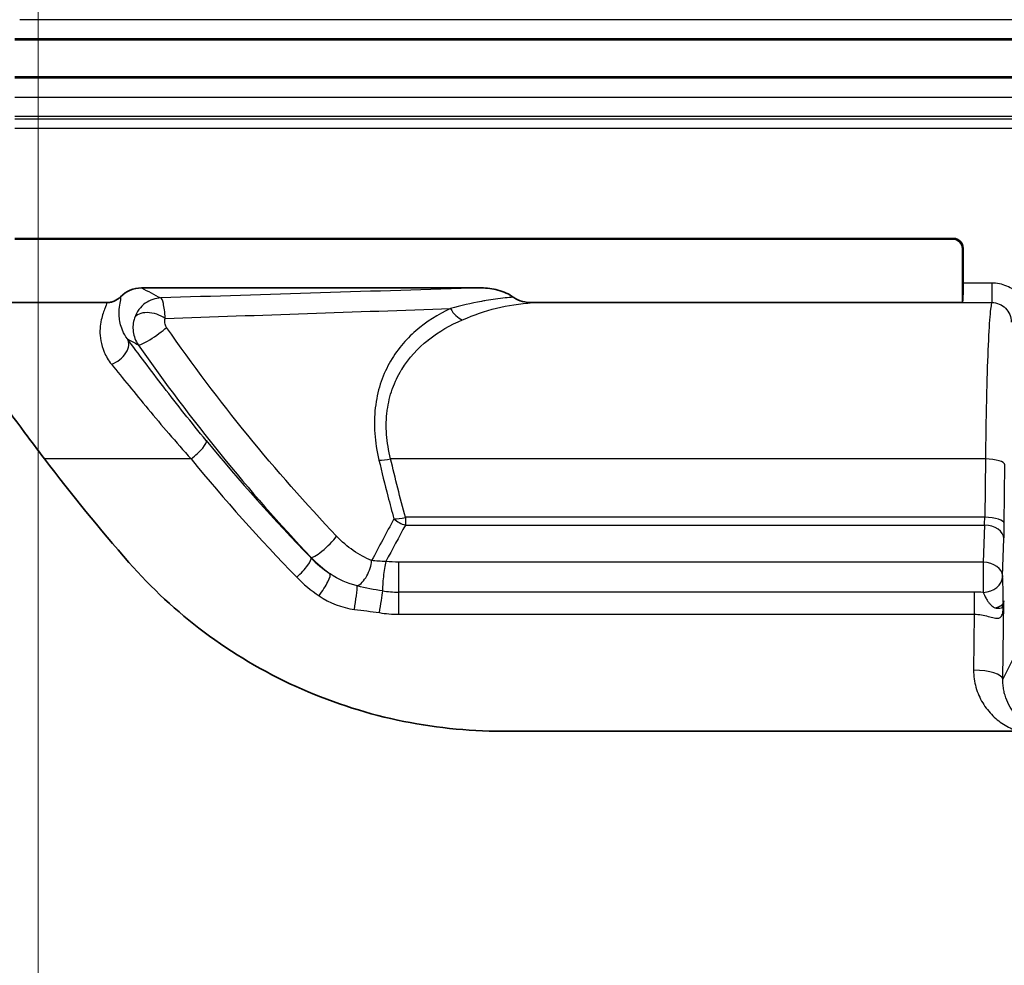
# Model space of a CAD drawing. Units: millimetres. Extents: x 36 to 4399, y 20 to 1425.
# Drawn here: x 2059 to 2085, y 276 to 300 of the extents above; entities that cross this region are included whole.
import ezdxf

# ---------------------------------------------------------------- set-up
doc = ezdxf.new("R2010")
doc.units = ezdxf.units.MM
doc.header["$LTSCALE"] = 2.5
doc.layers.get('Defpoints').update_dxf_attribs({"lineweight": 25})
for name, color, linetype, lineweight in [('Dimension (ISO)', 7, 'Continuous', 18), ('Dimension (ISO) @ 1', 7, 'Continuous', 18), ('Visible (ISO)', 7, 'Continuous', 35), ('Visible Narrow (ISO)', 7, 'Continuous', 25)]:
    doc.layers.add(name, color=color, linetype=linetype, lineweight=lineweight)
doc.styles.add('Note Text (TK)', font='txt')
doc.dimstyles.new('Default - Method 1b (TK)', dxfattribs={"dimscale": 2.5, "dimtxt": 2.5, "dimasz": 2.5, "dimexe": 1, "dimexo": 1.5, "dimgap": 1, "dimtad": 1, "dimtoh": 1, "dimrnd": 1e-08, "dimdsep": 46, "dimtxsty": 'Note Text (TK)', "dimcen": 0.09, "dimdle": 5, "dimclrd": 100, "dimclre": 100, "dimclrt": 7, "dimadec": 1, "dimazin": 1, "dimtfac": 1, "dimtmove": 0, "dimatfit": 3, "dimfxl": 1, "dimtolj": 1, "dimlwd": -1, "dimlwe": -1, "dimarcsym": 0})

# ---------------------------------------------------------------- blocks, each defined once
blk = doc.blocks.new('*D18')
at = {"layer": 'Defpoints', "color": 0}
for p in [(2059.67, 324.047), (2369.602, 324.047), (2369.602, 228.73)]:
    blk.add_point(p, dxfattribs=at)
at = {"layer": 'Dimension (ISO)', "color": 100}
for p, q in [((2059.67, 316.547), (2059.67, 223.73)), ((2369.602, 316.547), (2369.602, 223.73)), ((2072.17, 228.73), (2357.102, 228.73))]:
    blk.add_line(p, q, dxfattribs=at)
for points in [[(2072.17, 230.813), (2072.17, 226.646), (2059.67, 228.73)], [(2357.102, 230.813), (2357.102, 226.646), (2369.602, 228.73)]]:
    blk.add_solid(points, dxfattribs=at)
at = {"layer": 'Dimension (ISO)', "color": 7, "insert": (2116.518, 241.968), "char_height": 12.5, "attachment_point": 4, "style": 'Note Text (TK)'}
blk.add_mtext('\\A1; \\fＭＳ Ｐゴシック|b0|i0;有効寸法 / Max dim. 309', dxfattribs=at)

msp = doc.modelspace()

# ---------------------------------------------------------------- linework, layer by layer
at = {"layer": 'Visible (ISO)'}
for p, q in [((2370.211, 299.702), (2059.061, 299.702)), ((2370.211, 298.686), (2059.061, 298.686)), ((2059.061, 294.503), (2083.509, 294.503)), ((2059.061, 294.486), (2083.491, 294.486)), ((2083.745, 294.232), (2083.745, 292.831)), ((2083.762, 294.25), (2083.762, 293.34)), ((2062.362, 293.216), (2071.21, 293.216)), ((2061.451, 292.831), (2056.73, 292.831)), ((2083.745, 292.831), (2072.544, 292.831)), ((2085.207, 281.668), (2071.761, 281.668))]:
    msp.add_line(p, q, dxfattribs=at)
for centre, major_axis, ratio, start_param, end_param in [((2083.491, 294.232), (-0.18, -0.18), 0.998783, 2.356803, 3.926382), ((2083.508, 294.249), (-0.18, -0.18), 0.998783, 2.356803, 3.926382), ((2062.364, 292.453), (-0.654, 0.396), 0.997126, 5.258861, 6.058558), ((2083.745, 293.34), (0, 0.508), 0.034921, 3.220687, 4.712389), ((2083.762, 286.929), (0, 5.923), 0.034915, 0.079082, 0.085882), ((2100.501, 319.705), (0, -51.109), 0.999742, 5.362713, 5.430839)]:
    msp.add_ellipse(centre, major_axis=major_axis, ratio=ratio, start_param=start_param, end_param=end_param, dxfattribs=at)
for points, knots in [([(2072.042, 292.974), (2071.933, 293.054), (2071.797, 293.117), (2071.505, 293.197), (2071.357, 293.216), (2071.21, 293.216)], [-0.09113626, -0.09113626, -0.09113626, -0.09113626, -0.04395005, -0.04395005, -0.000001, -0.000001, -0.000001, -0.000001]), ([(2061.815, 292.985), (2061.768, 292.936), (2061.711, 292.897), (2061.617, 292.857), (2061.584, 292.847), (2061.518, 292.834), (2061.485, 292.831), (2061.451, 292.831)], [0, 0, 0, 0, 0.02034713, 0.02034713, 0.03059101, 0.03059101, 0.04063164, 0.04063164, 0.04063164, 0.04063164]), ([(2072.544, 292.831), (2072.456, 292.831), (2072.367, 292.841), (2072.203, 292.884), (2072.126, 292.917), (2072.053, 292.967), (2072.048, 292.97), (2072.042, 292.974)], [0.00000011, 0.00000011, 0.00000011, 0.00000011, 0.02629195, 0.02629195, 0.0510405, 0.0510405, 0.0529189, 0.0529189, 0.0529189, 0.0529189]), ([(2059.834, 288.761), (2059.659, 288.992), (2059.485, 289.222), (2058.763, 290.19), (2058.261, 290.883), (2057.545, 291.86), (2057.256, 292.249), (2056.904, 292.675), (2056.798, 292.785), (2056.73, 292.831)], [-0.8041477, -0.8041477, -0.8041477, -0.8041477, -0.7196774, -0.7196774, -0.4412792, -0.4412792, -0.2206396, -0.2206396, -0.0709813, -0.0709813, -0.0709813, -0.0709813]), ([(2071.761, 281.668), (2070.84, 281.668), (2069.923, 281.766), (2068.114, 282.156), (2067.23, 282.448), (2065.536, 283.218), (2064.733, 283.694), (2063.274, 284.787), (2062.618, 285.396), (2062.034, 286.064)], [-1.113618, -1.113618, -1.113618, -1.113618, -0.837313, -0.837313, -0.557187, -0.557187, -0.274025, -0.274025, 0, 0, 0, 0])]:
    msp.add_open_spline(points, degree=3, knots=knots, dxfattribs=at)
at = {"layer": 'Visible Narrow (ISO)'}
for p, q in [((2370.084, 300.201), (2059.188, 300.201)), ((2059.061, 299.674), (2370.211, 299.674)), ((2370.211, 298.714), (2059.061, 298.714)), ((2059.061, 298.187), (2370.211, 298.187)), ((2370.211, 297.679), (2059.061, 297.679)), ((2059.061, 297.622), (2370.211, 297.622)), ((2370.211, 297.368), (2059.061, 297.368)), ((2083.509, 294.503), (2083.491, 294.486)), ((2083.745, 294.232), (2083.762, 294.25)), ((2084.509, 293.34), (2083.762, 293.34)), ((2084.509, 293.34), (2084.509, 292.834)), ((2083.746, 292.834), (2084.509, 292.834)), ((2063.65, 288.761), (2059.834, 288.761)), ((2084.344, 288.761), (2068.85, 288.761)), ((2084.344, 288.761), (2084.327, 287.239)), ((2084.835, 287.082), (2084.852, 288.604)), ((2084.327, 287.239), (2069.234, 287.239)), ((2069.234, 287.239), (2069.234, 287.037)), ((2069.234, 287.037), (2084.318, 287.037)), ((2084.318, 287.037), (2084.285, 286.071)), ((2084.792, 285.711), (2084.826, 286.678)), ((2066.775, 286.199), (2066.771, 286.188)), ((2084.285, 286.071), (2069.057, 286.071)), ((2069.057, 286.071), (2069.057, 285.292)), ((2084.285, 286.071), (2084.285, 285.285)), ((2084.053, 285.292), (2069.057, 285.292)), ((2069.057, 285.292), (2069.057, 284.715)), ((2084.053, 285.292), (2084.053, 284.715)), ((2084.798, 283.023), (2084.821, 285.061)), ((2069.057, 284.715), (2084.053, 284.715)), ((2084.053, 284.715), (2084.036, 283.258)), ((2085.074, 283.576), (2084.798, 283.023))]:
    msp.add_line(p, q, dxfattribs=at)
for centre, major_axis, ratio, start_param, end_param in [((10643.887, 313.028), (-8600.283, 0), 0.034899, 0.066058, 0.066932), ((2070.725, 292.853), (0.214, -0.461), 0.706111, 4.765373, 5.701133), ((2062.656, 292.26), (-0.487, 0.146), 0.563563, 4.169048, 6.192563), ((2062.692, 292.027), (-0.417, -0.29), 0.142449, 0.035266, 2.345838), ((2061.578, 291.596), (0.409, 0.301), 0.647, 4.267385, 6.237399), ((10339.595, 217.517), (-8296.29, 94.199), 0.035039, 0.067534, 0.068038), ((2063.65, 288.918), (0.393, 0.322), 0.243845, 4.51539, 6.247192), ((2091.794, 311.301), (27.229, -30.475), 0.867111, 4.662603, 4.762677), ((2091.698, 311.059), (-27.519, 30.805), 0.867089, 1.520978, 1.621062), ((2068.85, 288.918), (0.494, 0.117), 0.301497, 3.977074, 4.641265), ((2084.344, 288.604), (0.508, -0.006), 0.308999, 0.036704, 1.574302), ((2425.258, 193.729), (-381.113, -4.3), 0.706011, 5.912474, 5.91678), ((2423.177, 191.553), (-378.827, 0), 0.707107, 5.918714, 5.922494), ((2069.234, 287.396), (0.491, 0.132), 0.299432, 3.976318, 4.632264), ((2069.234, 287.396), (0.447, -0.241), 0.660657, 4.369975, 5.054807), ((2084.293, 287.397), (0, -0.508), 0.069672, 0.784056, 1.25581), ((2084.318, 286.678), (0.508, -0.018), 0.706891, 0.04936, 1.595477), ((2084.327, 287.082), (0.508, -0.006), 0.308999, 0.036704, 1.574302), ((2084.807, 287.29), (0.003, 0.885), 0.032967, 3.949537, 4.476021), ((2067.141, 286.55), (-0.369, -0.349), 0.180673, 0.035491, 2.33924), ((2066.404, 285.837), (0.364, 0.355), 0.226596, 4.494959, 6.247346), ((2069.149, 288.477), (-2.773, -1.797), 0.97982, 0.195031, 0.396287), ((2069.554, 289.004), (-2.339, -3.194), 0.908725, 6.119752, 6.301545), ((2068.057, 285.911), (-0.201, -0.467), 0.476406, 0.482136, 2.207199), ((2068.726, 285.731), (-0.061, -0.504), 0.118878, 3.934158, 5.672393), ((2084.285, 285.711), (0.508, -0.018), 0.706891, 0.04936, 1.595477), ((2066.985, 285.352), (0.284, 0.421), 0.178714, 4.453278, 6.245254), ((2084.285, 285.711), (0.507, 0.027), 0.838115, 4.667398, 6.219164), ((2119.021, 346.877), (52.368, 61.43), 0.213453, 3.121872, 3.165752), ((2067.907, 284.996), (0.072, 0.503), 0.045714, 4.401467, 5.862814), ((2068.558, 284.913), (0.084, 0.501), 0.053573, 4.402686, 5.676352), ((2069.057, 287.474), (-2.484, 0), 0.87861, 1.402852, 1.570823), ((2068.052, 286.751), (-1.751, 1.074), 0.918289, 1.524009, 2.011753), ((2084.299, 285.018), (0.508, 0.049), 0.938634, 5.904786, 6.182335), ((2084.301, 285.022), (0.508, 0.003), 0.338101, 5.998336, 6.248378), ((2069.057, 287.45), (2.876, 0), 0.951057, 4.538021, 4.71258), ((2084.036, 283.023), (0.762, -0.009), 0.308999, 0.036704, 1.574302)]:
    msp.add_ellipse(centre, major_axis=major_axis, ratio=ratio, start_param=start_param, end_param=end_param, dxfattribs=at)
for points in [[(2071.21, 293.216), (2068.407, 293.129), (2065.627, 293.042), (2062.861, 292.954)], [(2062.978, 292.42), (2065.443, 292.505), (2067.919, 292.591), (2070.412, 292.678)], [(2067.443, 286.745), (2065.833, 288.442), (2064.357, 290.254), (2063.014, 292.187)], [(2062.276, 291.735), (2063.641, 289.769), (2065.14, 287.926), (2066.775, 286.199)], [(2069.234, 287.239), (2069.098, 287.745), (2068.971, 288.252), (2068.85, 288.761)], [(2069.057, 286.071), (2068.946, 286.071), (2068.836, 286.077), (2068.726, 286.091)], [(2067.982, 285.453), (2067.729, 285.514), (2067.489, 285.622), (2067.271, 285.771)], [(2068.642, 285.322), (2068.418, 285.354), (2068.196, 285.397), (2067.982, 285.453)], [(2084.285, 285.285), (2084.208, 285.289), (2084.13, 285.292), (2084.053, 285.292)], [(2084.789, 284.887), (2084.792, 284.916), (2084.793, 284.946), (2084.79, 284.976)], [(2067.907, 284.839), (2068.124, 284.808), (2068.342, 284.792), (2068.558, 284.756)]]:
    msp.add_open_spline(points, degree=3, dxfattribs=at)
for points, knots in [([(2085.44, 292.727), (2085.39, 292.844), (2085.317, 292.952), (2085.227, 293.042), (2085.134, 293.136), (2085.02, 293.212), (2084.899, 293.263), (2084.777, 293.313), (2084.643, 293.34), (2084.509, 293.34)], [0.000411857, 0.000411857, 0.000411857, 0.000411857, 0.000793831, 0.000793831, 0.000793831, 0.001189707, 0.001189707, 0.001189707, 0.00158613, 0.00158613, 0.00158613, 0.00158613]), ([(2061.995, 291.885), (2061.939, 291.957), (2061.9, 292.028), (2061.871, 292.095), (2061.868, 292.102), (2061.865, 292.108), (2061.862, 292.115), (2061.836, 292.179), (2061.817, 292.239), (2061.805, 292.296), (2061.803, 292.305), (2061.801, 292.313), (2061.799, 292.322), (2061.775, 292.441), (2061.774, 292.544), (2061.78, 292.631), (2061.781, 292.637), (2061.781, 292.644), (2061.782, 292.65), (2061.789, 292.737), (2061.803, 292.807), (2061.813, 292.862), (2061.823, 292.921), (2061.828, 292.961), (2061.815, 292.985)], [0, 0, 0, 0, 0.000467917, 0.000467917, 0.000467917, 0.000513565, 0.000513565, 0.000513565, 0.000959881, 0.000959881, 0.000959881, 0.00102713, 0.00102713, 0.00102713, 0.001983912, 0.001983912, 0.001983912, 0.00205426, 0.00205426, 0.00205426, 0.00304402, 0.00304402, 0.00304402, 0.00410852, 0.00410852, 0.00410852, 0.00410852]), ([(2062.861, 292.954), (2062.722, 292.95), (2062.582, 292.904), (2062.338, 292.727), (2062.235, 292.596), (2062.179, 292.431)], [-0.000005742, -0.000005742, -0.000005742, -0.000005742, 0.000528719, 0.000528719, 0.001063179, 0.001063179, 0.001063179, 0.001063179]), ([(2062.978, 292.42), (2062.968, 292.586), (2062.951, 292.718), (2062.93, 292.809), (2062.909, 292.9), (2062.885, 292.948), (2062.861, 292.954)], [0, 0, 0, 0, 0.000528616, 0.000528616, 0.000528616, 0.001057233, 0.001057233, 0.001057233, 0.001057233]), ([(2072.042, 292.974), (2071.972, 292.968), (2071.902, 292.961), (2071.832, 292.954), (2071.665, 292.936), (2071.501, 292.913), (2071.338, 292.886), (2071.298, 292.879), (2071.257, 292.872), (2071.216, 292.865), (2070.946, 292.816), (2070.68, 292.753), (2070.412, 292.678)], [0.000000063, 0.000000063, 0.000000063, 0.000000063, 0.000291101, 0.000291101, 0.000291101, 0.000989235, 0.000989235, 0.000989235, 0.001164403, 0.001164403, 0.001164403, 0.002328803, 0.002328803, 0.002328803, 0.002328803]), ([(2061.451, 292.831), (2061.457, 292.802), (2061.434, 292.747), (2061.402, 292.666), (2061.401, 292.664), (2061.4, 292.662), (2061.399, 292.659), (2061.367, 292.577), (2061.327, 292.469), (2061.302, 292.333), (2061.301, 292.33), (2061.301, 292.328), (2061.3, 292.325), (2061.276, 292.188), (2061.266, 292.025), (2061.299, 291.84), (2061.299, 291.838), (2061.3, 291.836), (2061.3, 291.833), (2061.317, 291.741), (2061.345, 291.642), (2061.389, 291.542), (2061.433, 291.438), (2061.494, 291.332), (2061.578, 291.227)], [0, 0, 0, 0, 0.000993983, 0.000993983, 0.000993983, 0.001019561, 0.001019561, 0.001019561, 0.002020041, 0.002020041, 0.002020041, 0.002039122, 0.002039122, 0.002039122, 0.003046051, 0.003046051, 0.003046051, 0.003058683, 0.003058683, 0.003058683, 0.003559956, 0.003559956, 0.003559956, 0.004078244, 0.004078244, 0.004078244, 0.004078244]), ([(2070.412, 292.678), (2070.086, 292.527), (2069.782, 292.338), (2069.236, 291.864), (2069, 291.585), (2068.721, 291.08), (2068.642, 290.897), (2068.519, 290.512), (2068.475, 290.309), (2068.425, 289.877), (2068.421, 289.652), (2068.453, 289.197), (2068.489, 288.965), (2068.545, 288.729)], [0, 0, 0, 0, 0.00151404, 0.00151404, 0.003028079, 0.003028079, 0.003785099, 0.003785099, 0.004542119, 0.004542119, 0.005299139, 0.005299139, 0.006056159, 0.006056159, 0.006056159, 0.006056159]), ([(2070.725, 292.385), (2071.019, 292.511), (2071.306, 292.612), (2071.605, 292.686), (2071.904, 292.759), (2072.214, 292.806), (2072.544, 292.831)], [0, 0, 0, 0, 0.001297438, 0.001297438, 0.001297438, 0.002594876, 0.002594876, 0.002594876, 0.002594876]), ([(2084.509, 292.834), (2084.492, 292.791), (2084.474, 292.668), (2084.456, 292.458), (2084.439, 292.25), (2084.423, 291.958), (2084.408, 291.595), (2084.393, 291.233), (2084.38, 290.799), (2084.369, 290.326), (2084.358, 289.833), (2084.35, 289.297), (2084.344, 288.761)], [4.791484, 4.791484, 4.791484, 4.791484, 5.085898, 5.085898, 5.085898, 5.376206, 5.376206, 5.376206, 5.666348, 5.666348, 5.666348, 5.969026, 5.969026, 5.969026, 5.969026]), ([(2084.509, 292.834), (2084.576, 292.834), (2084.643, 292.821), (2084.704, 292.795), (2084.765, 292.77), (2084.821, 292.732), (2084.868, 292.685), (2084.915, 292.638), (2084.952, 292.581), (2084.977, 292.519), (2085.003, 292.458), (2085.016, 292.391), (2085.015, 292.324)], [0, 0, 0, 0, 0.0001998518, 0.0001998518, 0.0001998518, 0.0004000439, 0.0004000439, 0.0004000439, 0.0006010675, 0.0006010675, 0.0006010675, 0.0008021732, 0.0008021732, 0.0008021732, 0.0008021732]), ([(2062.179, 292.431), (2062.14, 292.317), (2062.128, 292.194), (2062.145, 292.074), (2062.161, 291.953), (2062.206, 291.836), (2062.276, 291.735)], [0, 0, 0, 0, 0.0003646341, 0.0003646341, 0.0003646341, 0.0007292681, 0.0007292681, 0.0007292681, 0.0007292681]), ([(2063.014, 292.187), (2063.001, 292.205), (2062.991, 292.224), (2062.984, 292.244), (2062.976, 292.264), (2062.971, 292.285), (2062.968, 292.306), (2062.966, 292.326), (2062.966, 292.346), (2062.967, 292.365), (2062.969, 292.384), (2062.973, 292.402), (2062.978, 292.42)], [0, 0, 0, 0, 0.0000657648, 0.0000657648, 0.0000657648, 0.0001313064, 0.0001313064, 0.0001313064, 0.0001970494, 0.0001970494, 0.0001970494, 0.0002628618, 0.0002628618, 0.0002628618, 0.0002628618]), ([(2068.85, 288.761), (2068.795, 288.978), (2068.759, 289.191), (2068.744, 289.4), (2068.729, 289.609), (2068.734, 289.816), (2068.76, 290.014), (2068.761, 290.019), (2068.761, 290.024), (2068.762, 290.029), (2068.788, 290.222), (2068.832, 290.404), (2068.893, 290.575), (2068.895, 290.582), (2068.897, 290.588), (2068.9, 290.595), (2068.961, 290.764), (2069.038, 290.925), (2069.128, 291.073), (2069.132, 291.08), (2069.136, 291.086), (2069.14, 291.093), (2069.326, 291.395), (2069.558, 291.644), (2069.824, 291.855), (2069.828, 291.859), (2069.833, 291.862), (2069.837, 291.866), (2070.108, 292.08), (2070.407, 292.249), (2070.725, 292.385)], [0, 0, 0, 0, 0.000691853, 0.000691853, 0.000691853, 0.00138232, 0.00138232, 0.00138232, 0.001400434, 0.001400434, 0.001400434, 0.002074762, 0.002074762, 0.002074762, 0.002100651, 0.002100651, 0.002100651, 0.002770966, 0.002770966, 0.002770966, 0.002800868, 0.002800868, 0.002800868, 0.004178043, 0.004178043, 0.004178043, 0.004201302, 0.004201302, 0.004201302, 0.005601736, 0.005601736, 0.005601736, 0.005601736]), ([(2064.046, 289.236), (2063.656, 289.712), (2063.283, 290.184), (2062.597, 291.074), (2062.282, 291.496), (2061.995, 291.885)], [0, 0, 0, 0, 0.001902471, 0.001902471, 0.003804942, 0.003804942, 0.003804942, 0.003804942]), ([(2061.578, 291.227), (2061.869, 290.863), (2062.189, 290.47), (2062.534, 290.057), (2062.882, 289.641), (2063.258, 289.202), (2063.65, 288.761)], [0, 0, 0, 0, 0.00178492, 0.00178492, 0.00178492, 0.003583541, 0.003583541, 0.003583541, 0.003583541]), ([(2068.545, 288.729), (2068.62, 288.415), (2068.698, 288.101), (2068.778, 287.788), (2068.829, 287.591), (2068.881, 287.395), (2068.934, 287.199)], [0, 0, 0, 0, 0.001016038, 0.001016038, 0.001016038, 0.001654031, 0.001654031, 0.001654031, 0.001654031]), ([(2068.355, 286.112), (2068.192, 286.181), (2068.031, 286.268), (2067.878, 286.374), (2067.725, 286.479), (2067.579, 286.602), (2067.443, 286.745)], [0, 0, 0, 0, 0.000601002, 0.000601002, 0.000601002, 0.001202004, 0.001202004, 0.001202004, 0.001202004]), ([(2068.726, 286.091), (2068.66, 286.09), (2068.596, 286.092), (2068.535, 286.096), (2068.47, 286.1), (2068.41, 286.106), (2068.355, 286.112)], [0, 0, 0, 0, 0.0001944395, 0.0001944395, 0.0001944395, 0.000400929, 0.000400929, 0.000400929, 0.000400929]), ([(2084.81, 285.019), (2084.809, 285.034), (2084.809, 285.05), (2084.809, 285.065), (2084.809, 285.083), (2084.809, 285.1), (2084.808, 285.117), (2084.808, 285.151), (2084.807, 285.185), (2084.807, 285.218), (2084.806, 285.285), (2084.805, 285.349), (2084.803, 285.409), (2084.8, 285.53), (2084.797, 285.631), (2084.792, 285.711)], [0, 0, 0, 0, 0.0000497197, 0.0000497197, 0.0000497197, 0.0001046857, 0.0001046857, 0.0001046857, 0.0002146183, 0.0002146183, 0.0002146183, 0.0004344827, 0.0004344827, 0.0004344827, 0.0008742093, 0.0008742093, 0.0008742093, 0.0008742093]), ([(2084.285, 285.285), (2084.305, 285.24), (2084.331, 285.18), (2084.363, 285.125), (2084.371, 285.11), (2084.379, 285.097), (2084.387, 285.084), (2084.401, 285.061), (2084.417, 285.039), (2084.435, 285.016), (2084.452, 284.995), (2084.47, 284.974), (2084.493, 284.952), (2084.505, 284.941), (2084.518, 284.929), (2084.534, 284.916), (2084.548, 284.905), (2084.563, 284.894), (2084.588, 284.88)], [0.0000000989, 0.0000000989, 0.0000000989, 0.0000000989, 0.0002542542, 0.0002542542, 0.0002542542, 0.000318397, 0.000318397, 0.000318397, 0.0004325922, 0.0004325922, 0.0004325922, 0.0005360577, 0.0005360577, 0.0005360577, 0.0005899358, 0.0005899358, 0.0005899358, 0.0006367939, 0.0006367939, 0.0006367939, 0.0006367939]), ([(2084.053, 284.715), (2084.178, 284.716), (2084.304, 284.689), (2084.47, 284.643), (2084.522, 284.628), (2084.615, 284.609), (2084.656, 284.606), (2084.721, 284.621), (2084.745, 284.64), (2084.78, 284.695), (2084.791, 284.73), (2084.815, 284.853), (2084.819, 284.954), (2084.821, 285.061)], [-0.00000006, -0.00000006, -0.00000006, -0.00000006, 0.000376602, 0.000376602, 0.000564933, 0.000564933, 0.000753264, 0.000753264, 0.000941595, 0.000941595, 0.001129926, 0.001129926, 0.001506587, 0.001506587, 0.001506587, 0.001506587]), ([(2084.588, 284.88), (2084.636, 284.892), (2084.679, 284.906), (2084.713, 284.923), (2084.748, 284.939), (2084.773, 284.957), (2084.79, 284.976)], [0, 0, 0, 0, 0.497756, 0.497756, 0.497756, 1, 1, 1, 1]), ([(2084.789, 284.887), (2084.802, 284.902), (2084.808, 284.921), (2084.817, 284.978), (2084.819, 285.017), (2084.821, 285.061)], [0, 0, 0, 0, 0.0002054343, 0.0002054343, 0.0004108686, 0.0004108686, 0.0004108686, 0.0004108686]), ([(2084.821, 285.061), (2084.819, 285.033), (2084.817, 285.011), (2084.815, 285.002), (2084.814, 284.997), (2084.813, 284.996), (2084.812, 284.998), (2084.812, 284.999), (2084.811, 285.001), (2084.811, 285.005), (2084.811, 285.008), (2084.81, 285.012), (2084.81, 285.019)], [-0.0000180751, -0.0000180751, -0.0000180751, -0.0000180751, 0.0001506439, 0.0001506439, 0.0001506439, 0.0002363663, 0.0002363663, 0.0002363663, 0.0002788736, 0.0002788736, 0.0002788736, 0.0003193628, 0.0003193628, 0.0003193628, 0.0003193628]), ([(2084.588, 284.88), (2084.641, 284.874), (2084.687, 284.871), (2084.756, 284.874), (2084.777, 284.879), (2084.789, 284.887)], [0.0000008, 0.0000008, 0.0000008, 0.0000008, 0.5, 0.5, 1, 1, 1, 1]), ([(2084.036, 283.258), (2084.035, 283.182), (2084.04, 283.106), (2084.05, 283.031), (2084.061, 282.956), (2084.076, 282.882), (2084.097, 282.811), (2084.117, 282.739), (2084.142, 282.669), (2084.172, 282.601), (2084.23, 282.466), (2084.306, 282.341), (2084.394, 282.23), (2084.482, 282.118), (2084.582, 282.02), (2084.69, 281.936), (2084.797, 281.853), (2084.912, 281.786), (2085.029, 281.734), (2085.088, 281.708), (2085.147, 281.686), (2085.207, 281.668)], [0, 0, 0, 0, 0.100005, 0.100005, 0.100005, 0.200011, 0.200011, 0.200011, 0.300016, 0.300016, 0.300016, 0.500027, 0.500027, 0.500027, 0.700038, 0.700038, 0.700038, 0.900049, 0.900049, 0.900049, 1, 1, 1, 1]), ([(2085.39, 281.866), (2085.353, 281.89), (2085.317, 281.916), (2085.283, 281.944), (2085.215, 282), (2085.153, 282.063), (2085.098, 282.131), (2085.042, 282.2), (2084.994, 282.274), (2084.953, 282.353), (2084.912, 282.432), (2084.878, 282.516), (2084.853, 282.604), (2084.84, 282.648), (2084.829, 282.693), (2084.821, 282.739), (2084.812, 282.785), (2084.806, 282.832), (2084.802, 282.879), (2084.798, 282.926), (2084.797, 282.974), (2084.798, 283.023)], [0, 0, 0, 0, 0.0999972, 0.0999972, 0.0999972, 0.2999979, 0.2999979, 0.2999979, 0.4999988, 0.4999988, 0.4999988, 0.6999993, 0.6999993, 0.6999993, 0.7999995, 0.7999995, 0.7999995, 0.8999998, 0.8999998, 0.8999998, 1, 1, 1, 1])]:
    msp.add_open_spline(points, degree=3, knots=knots, dxfattribs=at)

# ---------------------------------------------------------------- dimensions: what is measured, and where the dimension line sits
at = {"layer": 'Dimension (ISO) @ 1', "color": 100}
dim = msp.add_linear_dim(base=(2369.602, 228.73), p1=(2059.67, 324.047), p2=(2369.602, 324.047), angle=180, text=' \\fＭＳ Ｐゴシック|b0|i0;有効寸法 / Max dim. 309', dimstyle='Default - Method 1b (TK)', override={"dimscale": 1, "dimtxt": 12.5, "dimasz": 12.5, "dimexe": 5, "dimexo": 7.5, "dimgap": 5, "dimtoh": 0, "dimdec": 2, "dimcen": 0.45, "dimtol": 0, "dimlim": 0, "dimtp": 0, "dimtm": 0, "dimtdec": 2, "dimtix": 0, "dimtofl": 0, "dimtmove": 0, "dimatfit": 1}, dxfattribs=at)
dim.commit()
dim.dimension.update_dxf_attribs({"geometry": '*D18', "text_midpoint": (2214.636, 228.73), "dimtype": 128})

doc.saveas('drawing.dxf')
